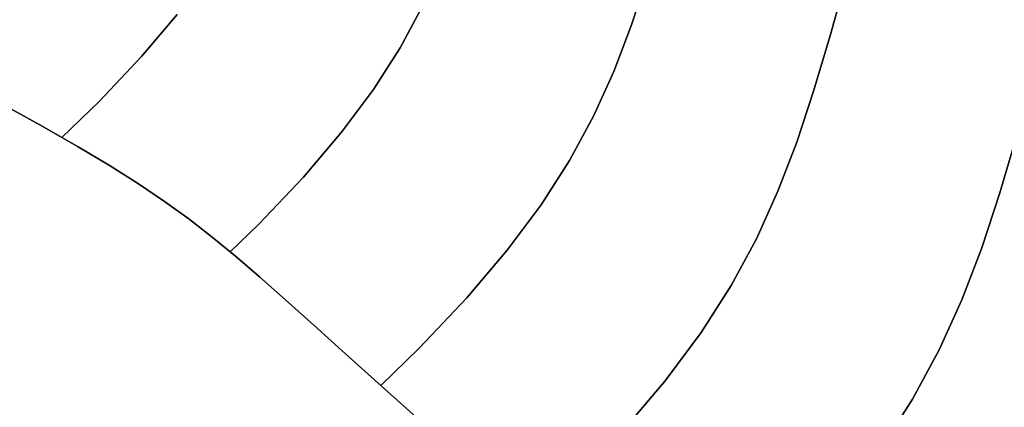
# Model space of a CAD drawing. Extents: x -335 to 327, y -288 to 362.
# Drawn here: x 155 to 221, y -114 to -88 of the extents above; entities that cross this region are included whole.
import ezdxf

# ---------------------------------------------------------------- set-up
doc = ezdxf.new("R2010")
doc.units = 0
doc.layers.add('BAUMSCHEIBEN', color=4, linetype='CONTINUOUS')

msp = doc.modelspace()

# ---------------------------------------------------------------- linework, layer by layer
at = {"layer": 'BAUMSCHEIBEN', "color": 0}
for points in [[(154.187693, -93.981069, 518.846264), (156.903469, -95.482454, 518.846264), (159.286219, -96.846419, 518.846264), (161.391264, -98.107495, 518.846264), (163.273925, -99.300216, 518.846264), (164.989519, -100.459113, 518.846264), (166.593368, -101.61872, 518.846264), (168.140792, -102.813568, 518.846264), (169.68711, -104.078192, 518.846264), (171.287641, -105.447122, 518.846264), (172.997707, -106.954892, 518.846264), (174.872626, -108.636035, 518.846264), (176.967719, -110.525082, 518.846264), (179.300435, -112.622517, 518.846264), (181.84681, -110.162271, 518.846264), (185.00627, -106.827069, 518.846264), (187.673545, -103.686782, 518.846264), (189.913255, -100.680963, 518.846264), (191.79002, -97.749163, 518.846264), (193.368461, -94.830933, 518.846264), (194.713196, -91.865825, 518.846264), (195.888847, -88.793391, 518.846264), (196.960033, -85.553181, 518.846264)], [(196.960033, -85.553181, 418.846264), (195.888847, -88.793391, 418.846264), (194.713196, -91.865825, 418.846264), (193.368461, -94.830933, 418.846264), (191.79002, -97.749163, 418.846264), (189.913255, -100.680963, 418.846264), (187.673545, -103.686782, 418.846264), (185.00627, -106.827069, 418.846264), (181.84681, -110.162271, 418.846264), (179.300435, -112.622517, 418.846264), (176.967719, -110.525082, 418.846264), (174.872626, -108.636035, 418.846264), (172.997707, -106.954892, 418.846264), (171.287641, -105.447122, 418.846264), (169.68711, -104.078192, 418.846264), (168.140792, -102.813568, 418.846264), (166.593368, -101.61872, 418.846264), (164.989519, -100.459113, 418.846264), (163.273925, -99.300216, 418.846264), (161.391264, -98.107495, 418.846264), (159.286219, -96.846419, 418.846264), (156.903469, -95.482454, 418.846264), (154.187693, -93.981069, 418.846264)], [(195.302673, -115.635065, 518.846264), (198.126846, -112.310056, 518.846264), (200.498304, -109.127424, 518.846264), (202.485467, -106.023165, 518.846264), (204.156757, -102.933274, 518.846264), (205.580595, -99.793748, 518.846264), (206.825401, -96.540582, 518.846264), (207.959598, -93.109772, 518.846264), (209.051607, -89.437315, 518.846264), (210.169848, -85.459204, 518.846264)], [(210.169848, -85.459204, 418.846264), (209.051607, -89.437315, 418.846264), (207.959598, -93.109772, 418.846264), (206.825401, -96.540582, 418.846264), (205.580595, -99.793748, 418.846264), (204.156757, -102.933274, 418.846264), (202.485467, -106.023165, 418.846264), (200.498304, -109.127424, 418.846264), (198.126846, -112.310056, 418.846264), (195.302673, -115.635065, 418.846264)], [(154.187693, -93.981069, 518.846264), (156.903469, -95.482454, 518.846264), (159.286219, -96.846419, 518.846264), (161.391264, -98.107495, 518.846264), (163.273925, -99.300216, 518.846264), (164.989519, -100.459113, 518.846264), (166.593368, -101.61872, 518.846264), (168.140792, -102.813568, 518.846264), (169.34646, -103.799599, 518.846264), (171.223, -101.986531, 518.846264), (174.19661, -98.847517, 518.846264), (176.706986, -95.891953, 518.846264), (178.814948, -93.062947, 518.846264), (180.581316, -90.303606, 518.846264), (182.066907, -87.557036, 518.846264)], [(182.066907, -87.557036, 418.846264), (180.581316, -90.303606, 418.846264), (178.814948, -93.062947, 418.846264), (176.706986, -95.891953, 418.846264), (174.19661, -98.847517, 418.846264), (171.223, -101.986531, 418.846264), (169.34646, -103.799599, 418.846264), (168.140792, -102.813568, 418.846264), (166.593368, -101.61872, 418.846264), (164.989519, -100.459113, 418.846264), (163.273925, -99.300216, 418.846264), (161.391264, -98.107495, 418.846264), (159.286219, -96.846419, 418.846264), (156.903469, -95.482454, 418.846264), (154.187693, -93.981069, 418.846264)], [(154.187693, -93.981069, 518.846264), (156.903469, -95.482454, 518.846264), (158.203259, -96.226497, 518.846264), (160.687394, -93.826386, 518.846264), (163.475152, -90.883561, 518.846264), (165.82863, -88.11272, 518.846264)], [(165.82863, -88.11272, 418.846264), (163.475152, -90.883561, 418.846264), (160.687394, -93.826386, 418.846264), (158.203259, -96.226497, 418.846264), (156.903469, -95.482454, 418.846264), (154.187693, -93.981069, 418.846264)], [(182.039704, -115.065023, 418.846264), (179.338305, -112.656567, 418.846264), (176.967719, -110.525082, 418.846264), (174.872626, -108.636035, 418.846264), (172.997707, -106.954892, 418.846264), (171.287641, -105.447122, 418.846264), (169.68711, -104.078192, 418.846264), (168.140792, -102.813568, 418.846264), (166.593368, -101.61872, 418.846264), (164.989519, -100.459113, 418.846264), (163.273925, -99.300216, 418.846264), (161.391264, -98.107495, 418.846264), (159.286219, -96.846419, 418.846264), (156.903469, -95.482454, 418.846264), (154.187693, -93.981069, 418.846264)], [(154.187693, -93.981069, 518.846264), (156.903469, -95.482454, 518.846264), (159.286219, -96.846419, 518.846264), (161.391264, -98.107495, 518.846264), (163.273925, -99.300216, 518.846264), (164.989519, -100.459113, 518.846264), (166.593368, -101.61872, 518.846264), (168.140792, -102.813568, 518.846264), (169.68711, -104.078192, 518.846264), (171.287641, -105.447122, 518.846264), (172.997707, -106.954892, 518.846264), (174.872626, -108.636035, 518.846264), (176.967719, -110.525082, 518.846264), (179.338305, -112.656567, 518.846264), (182.039704, -115.065023, 518.846264)], [(182.039704, -115.065023, 418.846264), (179.338305, -112.656567, 418.846264), (176.967719, -110.525082, 418.846264), (174.872626, -108.636035, 418.846264), (172.997707, -106.954892, 418.846264), (171.287641, -105.447122, 418.846264), (169.68711, -104.078192, 418.846264), (168.140792, -102.813568, 418.846264), (166.593368, -101.61872, 418.846264), (164.989519, -100.459113, 418.846264), (163.273925, -99.300216, 418.846264), (161.391264, -98.107495, 418.846264), (159.286219, -96.846419, 418.846264), (156.903469, -95.482454, 418.846264), (154.187693, -93.981069, 418.846264)], [(154.187693, -93.981069, 518.846264), (156.903469, -95.482454, 518.846264), (159.286219, -96.846419, 518.846264), (161.391264, -98.107495, 518.846264), (163.273925, -99.300216, 518.846264), (164.989519, -100.459113, 518.846264), (166.593368, -101.61872, 518.846264), (168.140792, -102.813568, 518.846264), (169.68711, -104.078192, 518.846264), (171.287641, -105.447122, 518.846264), (172.997707, -106.954892, 518.846264), (174.872626, -108.636035, 518.846264), (176.967719, -110.525082, 518.846264), (179.338305, -112.656567, 518.846264), (182.039704, -115.065023, 518.846264)], [(182.039704, -115.065023, 418.846264), (179.338305, -112.656567, 418.846264), (176.967719, -110.525082, 418.846264), (174.872626, -108.636035, 418.846264), (172.997707, -106.954892, 418.846264), (171.287641, -105.447122, 418.846264), (169.68711, -104.078192, 418.846264), (168.140792, -102.813568, 418.846264), (166.593368, -101.61872, 418.846264), (164.989519, -100.459113, 418.846264), (163.273925, -99.300216, 418.846264), (161.391264, -98.107495, 418.846264), (159.286219, -96.846419, 418.846264), (156.903469, -95.482454, 418.846264), (154.187693, -93.981069, 418.846264)], [(154.187693, -93.981069, 518.846264), (156.903469, -95.482454, 518.846264), (159.286219, -96.846419, 518.846264), (161.391264, -98.107495, 518.846264), (163.273925, -99.300216, 518.846264), (164.989519, -100.459113, 518.846264), (166.593368, -101.61872, 518.846264), (168.140792, -102.813568, 518.846264), (169.68711, -104.078192, 518.846264), (171.287641, -105.447122, 518.846264), (172.997707, -106.954892, 518.846264), (174.872626, -108.636035, 518.846264), (176.967719, -110.525082, 518.846264), (179.338305, -112.656567, 518.846264), (182.039704, -115.065023, 518.846264)], [(154.187693, -93.981069, 518.846264), (156.903469, -95.482454, 518.846264), (159.286219, -96.846419, 518.846264), (161.391264, -98.107495, 518.846264), (163.273925, -99.300216, 518.846264), (164.989519, -100.459113, 518.846264), (166.593368, -101.61872, 518.846264), (168.140792, -102.813568, 518.846264), (169.68711, -104.078192, 518.846264), (171.287641, -105.447122, 518.846264), (172.997707, -106.954892, 518.846264), (174.872626, -108.636035, 518.846264), (176.967719, -110.525082, 518.846264), (179.338305, -112.656567, 518.846264), (182.039704, -115.065023, 518.846264)], [(182.039704, -115.065023, 418.846264), (179.338305, -112.656567, 418.846264), (176.967719, -110.525082, 418.846264), (174.872626, -108.636035, 418.846264), (172.997707, -106.954892, 418.846264), (171.287641, -105.447122, 418.846264), (169.68711, -104.078192, 418.846264), (168.140792, -102.813568, 418.846264), (166.593368, -101.61872, 418.846264), (164.989519, -100.459113, 418.846264), (163.273925, -99.300216, 418.846264), (161.391264, -98.107495, 418.846264), (159.286219, -96.846419, 418.846264), (156.903469, -95.482454, 418.846264), (154.187693, -93.981069, 418.846264)], [(154.187693, -93.981069, 518.846264), (156.903469, -95.482454, 518.846264), (159.286219, -96.846419, 518.846264), (161.391264, -98.107495, 518.846264), (163.273925, -99.300216, 518.846264), (164.989519, -100.459113, 518.846264), (166.593368, -101.61872, 518.846264), (168.140792, -102.813568, 518.846264), (169.68711, -104.078192, 518.846264), (171.287641, -105.447122, 518.846264), (172.997707, -106.954892, 518.846264), (174.872626, -108.636035, 518.846264), (176.967719, -110.525082, 518.846264), (179.338305, -112.656567, 518.846264), (182.039704, -115.065023, 518.846264)], [(182.039704, -115.065023, 418.846264), (179.338305, -112.656567, 418.846264), (176.967719, -110.525082, 418.846264), (174.872626, -108.636035, 418.846264), (172.997707, -106.954892, 418.846264), (171.287641, -105.447122, 418.846264), (169.68711, -104.078192, 418.846264), (168.140792, -102.813568, 418.846264), (166.593368, -101.61872, 418.846264), (164.989519, -100.459113, 418.846264), (163.273925, -99.300216, 418.846264), (161.391264, -98.107495, 418.846264), (159.286219, -96.846419, 418.846264), (156.903469, -95.482454, 418.846264), (154.187693, -93.981069, 418.846264)], [(154.187693, -93.981069, 518.846264), (156.903469, -95.482454, 518.846264), (159.286219, -96.846419, 518.846264), (161.391264, -98.107495, 518.846264), (163.273925, -99.300216, 518.846264), (164.989519, -100.459113, 518.846264), (166.593368, -101.61872, 518.846264), (168.140792, -102.813568, 518.846264), (169.68711, -104.078192, 518.846264), (171.287641, -105.447122, 518.846264), (172.997707, -106.954892, 518.846264), (174.872626, -108.636035, 518.846264), (176.967719, -110.525082, 518.846264), (179.338305, -112.656567, 518.846264), (182.039704, -115.065023, 518.846264)], [(182.039704, -115.065023, 418.846264), (179.338305, -112.656567, 418.846264), (176.967719, -110.525082, 418.846264), (174.872626, -108.636035, 418.846264), (172.997707, -106.954892, 418.846264), (171.287641, -105.447122, 418.846264), (169.68711, -104.078192, 418.846264), (168.140792, -102.813568, 418.846264), (166.593368, -101.61872, 418.846264), (164.989519, -100.459113, 418.846264), (163.273925, -99.300216, 418.846264), (161.391264, -98.107495, 418.846264), (159.286219, -96.846419, 418.846264), (156.903469, -95.482454, 418.846264), (154.187693, -93.981069, 418.846264)], [(212.38782, -116.811242, 518.846264), (214.485381, -113.534524, 518.846264), (216.249521, -110.272973, 518.846264), (217.75246, -106.959029, 518.846264), (219.066423, -103.525131, 518.846264), (220.263631, -99.903721, 518.846264), (221.416306, -96.027238, 518.846264)], [(221.416306, -96.027238, 418.846264), (220.263631, -99.903721, 418.846264), (219.066423, -103.525131, 418.846264), (217.75246, -106.959029, 418.846264), (216.249521, -110.272973, 418.846264), (214.485381, -113.534524, 418.846264), (212.38782, -116.811242, 418.846264)]]:
    msp.add_polyline3d(points, dxfattribs=at)
for points in [[(196.960033, -85.553181, 418.846264), (196.960033, -85.553181, 518.846264), (195.888847, -88.793391, 518.846264), (195.888847, -88.793391, 418.846264)], [(210.169848, -85.459204, 418.846264), (210.169848, -85.459204, 518.846264), (209.051607, -89.437315, 518.846264), (209.051607, -89.437315, 418.846264)], [(182.066907, -87.557036, 418.846264), (182.066907, -87.557036, 518.846264), (180.581316, -90.303606, 518.846264), (180.581316, -90.303606, 418.846264)], [(165.82863, -88.11272, 418.846264), (165.82863, -88.11272, 518.846264), (163.475152, -90.883561, 518.846264), (163.475152, -90.883561, 418.846264)], [(195.888847, -88.793391, 418.846264), (195.888847, -88.793391, 518.846264), (194.713196, -91.865825, 518.846264), (194.713196, -91.865825, 418.846264)], [(209.051607, -89.437315, 418.846264), (209.051607, -89.437315, 518.846264), (207.959598, -93.109772, 518.846264), (207.959598, -93.109772, 418.846264)], [(180.581316, -90.303606, 418.846264), (180.581316, -90.303606, 518.846264), (178.814948, -93.062947, 518.846264), (178.814948, -93.062947, 418.846264)], [(163.475152, -90.883561, 418.846264), (163.475152, -90.883561, 518.846264), (160.687394, -93.826386, 518.846264), (160.687394, -93.826386, 418.846264)], [(194.713196, -91.865825, 418.846264), (194.713196, -91.865825, 518.846264), (193.368461, -94.830933, 518.846264), (193.368461, -94.830933, 418.846264)], [(178.814948, -93.062947, 418.846264), (178.814948, -93.062947, 518.846264), (176.706986, -95.891953, 518.846264), (176.706986, -95.891953, 418.846264)], [(207.959598, -93.109772, 418.846264), (207.959598, -93.109772, 518.846264), (206.825401, -96.540582, 518.846264), (206.825401, -96.540582, 418.846264)], [(156.903469, -95.482454, 418.846264), (156.903469, -95.482454, 518.846264), (154.187693, -93.981069, 518.846264), (154.187693, -93.981069, 418.846264)], [(156.903469, -95.482454, 418.846264), (156.903469, -95.482454, 518.846264), (154.187693, -93.981069, 518.846264), (154.187693, -93.981069, 418.846264)], [(156.903469, -95.482454, 418.846264), (156.903469, -95.482454, 518.846264), (154.187693, -93.981069, 518.846264), (154.187693, -93.981069, 418.846264)], [(156.903469, -95.482454, 418.846264), (156.903469, -95.482454, 518.846264), (154.187693, -93.981069, 518.846264), (154.187693, -93.981069, 418.846264)], [(156.903469, -95.482454, 418.846264), (156.903469, -95.482454, 518.846264), (154.187693, -93.981069, 518.846264), (154.187693, -93.981069, 418.846264)], [(156.903469, -95.482454, 418.846264), (156.903469, -95.482454, 518.846264), (154.187693, -93.981069, 518.846264), (154.187693, -93.981069, 418.846264)], [(156.903469, -95.482454, 418.846264), (156.903469, -95.482454, 518.846264), (154.187693, -93.981069, 518.846264), (154.187693, -93.981069, 418.846264)], [(156.903469, -95.482454, 418.846264), (156.903469, -95.482454, 518.846264), (154.187693, -93.981069, 518.846264), (154.187693, -93.981069, 418.846264)], [(156.903469, -95.482454, 418.846264), (156.903469, -95.482454, 518.846264), (154.187693, -93.981069, 518.846264), (154.187693, -93.981069, 418.846264)], [(160.687394, -93.826386, 418.846264), (160.687394, -93.826386, 518.846264), (158.203259, -96.226497, 518.846264), (158.203259, -96.226497, 418.846264)], [(193.368461, -94.830933, 418.846264), (193.368461, -94.830933, 518.846264), (191.79002, -97.749163, 518.846264), (191.79002, -97.749163, 418.846264)], [(159.286219, -96.846419, 418.846264), (159.286219, -96.846419, 518.846264), (156.903469, -95.482454, 518.846264), (156.903469, -95.482454, 418.846264)], [(159.286219, -96.846419, 418.846264), (159.286219, -96.846419, 518.846264), (156.903469, -95.482454, 518.846264), (156.903469, -95.482454, 418.846264)], [(159.286219, -96.846419, 418.846264), (159.286219, -96.846419, 518.846264), (156.903469, -95.482454, 518.846264), (156.903469, -95.482454, 418.846264)], [(158.203259, -96.226497, 418.846264), (158.203259, -96.226497, 518.846264), (156.903469, -95.482454, 518.846264), (156.903469, -95.482454, 418.846264)], [(159.286219, -96.846419, 418.846264), (159.286219, -96.846419, 518.846264), (156.903469, -95.482454, 518.846264), (156.903469, -95.482454, 418.846264)], [(159.286219, -96.846419, 418.846264), (159.286219, -96.846419, 518.846264), (156.903469, -95.482454, 518.846264), (156.903469, -95.482454, 418.846264)], [(159.286219, -96.846419, 418.846264), (159.286219, -96.846419, 518.846264), (156.903469, -95.482454, 518.846264), (156.903469, -95.482454, 418.846264)], [(159.286219, -96.846419, 418.846264), (159.286219, -96.846419, 518.846264), (156.903469, -95.482454, 518.846264), (156.903469, -95.482454, 418.846264)], [(159.286219, -96.846419, 418.846264), (159.286219, -96.846419, 518.846264), (156.903469, -95.482454, 518.846264), (156.903469, -95.482454, 418.846264)], [(176.706986, -95.891953, 418.846264), (176.706986, -95.891953, 518.846264), (174.19661, -98.847517, 518.846264), (174.19661, -98.847517, 418.846264)], [(221.416306, -96.027238, 418.846264), (221.416306, -96.027238, 518.846264), (220.263631, -99.903721, 518.846264), (220.263631, -99.903721, 418.846264)], [(161.391264, -98.107495, 418.846264), (161.391264, -98.107495, 518.846264), (159.286219, -96.846419, 518.846264), (159.286219, -96.846419, 418.846264)], [(161.391264, -98.107495, 418.846264), (161.391264, -98.107495, 518.846264), (159.286219, -96.846419, 518.846264), (159.286219, -96.846419, 418.846264)], [(161.391264, -98.107495, 418.846264), (161.391264, -98.107495, 518.846264), (159.286219, -96.846419, 518.846264), (159.286219, -96.846419, 418.846264)], [(161.391264, -98.107495, 418.846264), (161.391264, -98.107495, 518.846264), (159.286219, -96.846419, 518.846264), (159.286219, -96.846419, 418.846264)], [(161.391264, -98.107495, 418.846264), (161.391264, -98.107495, 518.846264), (159.286219, -96.846419, 518.846264), (159.286219, -96.846419, 418.846264)], [(161.391264, -98.107495, 418.846264), (161.391264, -98.107495, 518.846264), (159.286219, -96.846419, 518.846264), (159.286219, -96.846419, 418.846264)], [(161.391264, -98.107495, 418.846264), (161.391264, -98.107495, 518.846264), (159.286219, -96.846419, 518.846264), (159.286219, -96.846419, 418.846264)], [(161.391264, -98.107495, 418.846264), (161.391264, -98.107495, 518.846264), (159.286219, -96.846419, 518.846264), (159.286219, -96.846419, 418.846264)], [(206.825401, -96.540582, 418.846264), (206.825401, -96.540582, 518.846264), (205.580595, -99.793748, 518.846264), (205.580595, -99.793748, 418.846264)], [(163.273925, -99.300216, 418.846264), (163.273925, -99.300216, 518.846264), (161.391264, -98.107495, 518.846264), (161.391264, -98.107495, 418.846264)], [(163.273925, -99.300216, 418.846264), (163.273925, -99.300216, 518.846264), (161.391264, -98.107495, 518.846264), (161.391264, -98.107495, 418.846264)], [(163.273925, -99.300216, 418.846264), (163.273925, -99.300216, 518.846264), (161.391264, -98.107495, 518.846264), (161.391264, -98.107495, 418.846264)], [(163.273925, -99.300216, 418.846264), (163.273925, -99.300216, 518.846264), (161.391264, -98.107495, 518.846264), (161.391264, -98.107495, 418.846264)], [(163.273925, -99.300216, 418.846264), (163.273925, -99.300216, 518.846264), (161.391264, -98.107495, 518.846264), (161.391264, -98.107495, 418.846264)], [(163.273925, -99.300216, 418.846264), (163.273925, -99.300216, 518.846264), (161.391264, -98.107495, 518.846264), (161.391264, -98.107495, 418.846264)], [(163.273925, -99.300216, 418.846264), (163.273925, -99.300216, 518.846264), (161.391264, -98.107495, 518.846264), (161.391264, -98.107495, 418.846264)], [(163.273925, -99.300216, 418.846264), (163.273925, -99.300216, 518.846264), (161.391264, -98.107495, 518.846264), (161.391264, -98.107495, 418.846264)], [(191.79002, -97.749163, 418.846264), (191.79002, -97.749163, 518.846264), (189.913255, -100.680963, 518.846264), (189.913255, -100.680963, 418.846264)], [(174.19661, -98.847517, 418.846264), (174.19661, -98.847517, 518.846264), (171.223, -101.986531, 518.846264), (171.223, -101.986531, 418.846264)], [(164.989519, -100.459113, 418.846264), (164.989519, -100.459113, 518.846264), (163.273925, -99.300216, 518.846264), (163.273925, -99.300216, 418.846264)], [(164.989519, -100.459113, 418.846264), (164.989519, -100.459113, 518.846264), (163.273925, -99.300216, 518.846264), (163.273925, -99.300216, 418.846264)], [(164.989519, -100.459113, 418.846264), (164.989519, -100.459113, 518.846264), (163.273925, -99.300216, 518.846264), (163.273925, -99.300216, 418.846264)], [(164.989519, -100.459113, 418.846264), (164.989519, -100.459113, 518.846264), (163.273925, -99.300216, 518.846264), (163.273925, -99.300216, 418.846264)], [(164.989519, -100.459113, 418.846264), (164.989519, -100.459113, 518.846264), (163.273925, -99.300216, 518.846264), (163.273925, -99.300216, 418.846264)], [(164.989519, -100.459113, 418.846264), (164.989519, -100.459113, 518.846264), (163.273925, -99.300216, 518.846264), (163.273925, -99.300216, 418.846264)], [(164.989519, -100.459113, 418.846264), (164.989519, -100.459113, 518.846264), (163.273925, -99.300216, 518.846264), (163.273925, -99.300216, 418.846264)], [(164.989519, -100.459113, 418.846264), (164.989519, -100.459113, 518.846264), (163.273925, -99.300216, 518.846264), (163.273925, -99.300216, 418.846264)], [(205.580595, -99.793748, 418.846264), (205.580595, -99.793748, 518.846264), (204.156757, -102.933274, 518.846264), (204.156757, -102.933274, 418.846264)], [(220.263631, -99.903721, 418.846264), (220.263631, -99.903721, 518.846264), (219.066423, -103.525131, 518.846264), (219.066423, -103.525131, 418.846264)], [(166.593368, -101.61872, 418.846264), (166.593368, -101.61872, 518.846264), (164.989519, -100.459113, 518.846264), (164.989519, -100.459113, 418.846264)], [(166.593368, -101.61872, 418.846264), (166.593368, -101.61872, 518.846264), (164.989519, -100.459113, 518.846264), (164.989519, -100.459113, 418.846264)], [(166.593368, -101.61872, 418.846264), (166.593368, -101.61872, 518.846264), (164.989519, -100.459113, 518.846264), (164.989519, -100.459113, 418.846264)], [(166.593368, -101.61872, 418.846264), (166.593368, -101.61872, 518.846264), (164.989519, -100.459113, 518.846264), (164.989519, -100.459113, 418.846264)], [(166.593368, -101.61872, 418.846264), (166.593368, -101.61872, 518.846264), (164.989519, -100.459113, 518.846264), (164.989519, -100.459113, 418.846264)], [(166.593368, -101.61872, 418.846264), (166.593368, -101.61872, 518.846264), (164.989519, -100.459113, 518.846264), (164.989519, -100.459113, 418.846264)], [(166.593368, -101.61872, 418.846264), (166.593368, -101.61872, 518.846264), (164.989519, -100.459113, 518.846264), (164.989519, -100.459113, 418.846264)], [(166.593368, -101.61872, 418.846264), (166.593368, -101.61872, 518.846264), (164.989519, -100.459113, 518.846264), (164.989519, -100.459113, 418.846264)], [(189.913255, -100.680963, 418.846264), (189.913255, -100.680963, 518.846264), (187.673545, -103.686782, 518.846264), (187.673545, -103.686782, 418.846264)], [(168.140792, -102.813568, 418.846264), (168.140792, -102.813568, 518.846264), (166.593368, -101.61872, 518.846264), (166.593368, -101.61872, 418.846264)], [(168.140792, -102.813568, 418.846264), (168.140792, -102.813568, 518.846264), (166.593368, -101.61872, 518.846264), (166.593368, -101.61872, 418.846264)], [(168.140792, -102.813568, 418.846264), (168.140792, -102.813568, 518.846264), (166.593368, -101.61872, 518.846264), (166.593368, -101.61872, 418.846264)], [(168.140792, -102.813568, 418.846264), (168.140792, -102.813568, 518.846264), (166.593368, -101.61872, 518.846264), (166.593368, -101.61872, 418.846264)], [(168.140792, -102.813568, 418.846264), (168.140792, -102.813568, 518.846264), (166.593368, -101.61872, 518.846264), (166.593368, -101.61872, 418.846264)], [(168.140792, -102.813568, 418.846264), (168.140792, -102.813568, 518.846264), (166.593368, -101.61872, 518.846264), (166.593368, -101.61872, 418.846264)], [(168.140792, -102.813568, 418.846264), (168.140792, -102.813568, 518.846264), (166.593368, -101.61872, 518.846264), (166.593368, -101.61872, 418.846264)], [(168.140792, -102.813568, 418.846264), (168.140792, -102.813568, 518.846264), (166.593368, -101.61872, 518.846264), (166.593368, -101.61872, 418.846264)], [(171.223, -101.986531, 418.846264), (171.223, -101.986531, 518.846264), (169.34646, -103.799599, 518.846264), (169.34646, -103.799599, 418.846264)], [(169.68711, -104.078192, 418.846264), (169.68711, -104.078192, 518.846264), (168.140792, -102.813568, 518.846264), (168.140792, -102.813568, 418.846264)], [(169.68711, -104.078192, 418.846264), (169.68711, -104.078192, 518.846264), (168.140792, -102.813568, 518.846264), (168.140792, -102.813568, 418.846264)], [(169.68711, -104.078192, 418.846264), (169.68711, -104.078192, 518.846264), (168.140792, -102.813568, 518.846264), (168.140792, -102.813568, 418.846264)], [(169.34646, -103.799599, 418.846264), (169.34646, -103.799599, 518.846264), (168.140792, -102.813568, 518.846264), (168.140792, -102.813568, 418.846264)], [(169.68711, -104.078192, 418.846264), (169.68711, -104.078192, 518.846264), (168.140792, -102.813568, 518.846264), (168.140792, -102.813568, 418.846264)], [(169.68711, -104.078192, 418.846264), (169.68711, -104.078192, 518.846264), (168.140792, -102.813568, 518.846264), (168.140792, -102.813568, 418.846264)], [(169.68711, -104.078192, 418.846264), (169.68711, -104.078192, 518.846264), (168.140792, -102.813568, 518.846264), (168.140792, -102.813568, 418.846264)], [(169.68711, -104.078192, 418.846264), (169.68711, -104.078192, 518.846264), (168.140792, -102.813568, 518.846264), (168.140792, -102.813568, 418.846264)], [(204.156757, -102.933274, 418.846264), (204.156757, -102.933274, 518.846264), (202.485467, -106.023165, 518.846264), (202.485467, -106.023165, 418.846264)], [(219.066423, -103.525131, 418.846264), (219.066423, -103.525131, 518.846264), (217.75246, -106.959029, 518.846264), (217.75246, -106.959029, 418.846264)], [(171.287641, -105.447122, 418.846264), (171.287641, -105.447122, 518.846264), (169.68711, -104.078192, 518.846264), (169.68711, -104.078192, 418.846264)], [(171.287641, -105.447122, 418.846264), (171.287641, -105.447122, 518.846264), (169.68711, -104.078192, 518.846264), (169.68711, -104.078192, 418.846264)], [(171.287641, -105.447122, 418.846264), (171.287641, -105.447122, 518.846264), (169.68711, -104.078192, 518.846264), (169.68711, -104.078192, 418.846264)], [(171.287641, -105.447122, 418.846264), (171.287641, -105.447122, 518.846264), (169.68711, -104.078192, 518.846264), (169.68711, -104.078192, 418.846264)], [(171.287641, -105.447122, 418.846264), (171.287641, -105.447122, 518.846264), (169.68711, -104.078192, 518.846264), (169.68711, -104.078192, 418.846264)], [(171.287641, -105.447122, 418.846264), (171.287641, -105.447122, 518.846264), (169.68711, -104.078192, 518.846264), (169.68711, -104.078192, 418.846264)], [(171.287641, -105.447122, 418.846264), (171.287641, -105.447122, 518.846264), (169.68711, -104.078192, 518.846264), (169.68711, -104.078192, 418.846264)], [(187.673545, -103.686782, 418.846264), (187.673545, -103.686782, 518.846264), (185.00627, -106.827069, 518.846264), (185.00627, -106.827069, 418.846264)], [(172.997707, -106.954892, 418.846264), (172.997707, -106.954892, 518.846264), (171.287641, -105.447122, 518.846264), (171.287641, -105.447122, 418.846264)], [(172.997707, -106.954892, 418.846264), (172.997707, -106.954892, 518.846264), (171.287641, -105.447122, 518.846264), (171.287641, -105.447122, 418.846264)], [(172.997707, -106.954892, 418.846264), (172.997707, -106.954892, 518.846264), (171.287641, -105.447122, 518.846264), (171.287641, -105.447122, 418.846264)], [(172.997707, -106.954892, 418.846264), (172.997707, -106.954892, 518.846264), (171.287641, -105.447122, 518.846264), (171.287641, -105.447122, 418.846264)], [(172.997707, -106.954892, 418.846264), (172.997707, -106.954892, 518.846264), (171.287641, -105.447122, 518.846264), (171.287641, -105.447122, 418.846264)], [(172.997707, -106.954892, 418.846264), (172.997707, -106.954892, 518.846264), (171.287641, -105.447122, 518.846264), (171.287641, -105.447122, 418.846264)], [(172.997707, -106.954892, 418.846264), (172.997707, -106.954892, 518.846264), (171.287641, -105.447122, 518.846264), (171.287641, -105.447122, 418.846264)], [(202.485467, -106.023165, 418.846264), (202.485467, -106.023165, 518.846264), (200.498304, -109.127424, 518.846264), (200.498304, -109.127424, 418.846264)], [(185.00627, -106.827069, 418.846264), (185.00627, -106.827069, 518.846264), (181.84681, -110.162271, 518.846264), (181.84681, -110.162271, 418.846264)], [(174.872626, -108.636035, 518.846264), (172.997707, -106.954892, 518.846264), (172.997707, -106.954892, 418.846264), (174.872626, -108.636035, 418.846264), (176.967719, -110.525082, 418.846264), (179.338305, -112.656567, 418.846264), (182.039704, -115.065023, 418.846264), (185.127236, -117.784981, 418.846264), (188.656222, -120.850974, 418.846264), (188.656222, -120.850974, 518.846264), (185.127236, -117.784981, 518.846264), (182.039704, -115.065023, 518.846264), (179.338305, -112.656567, 518.846264), (176.967719, -110.525082, 518.846264)], [(174.872626, -108.636035, 518.846264), (172.997707, -106.954892, 518.846264), (172.997707, -106.954892, 418.846264), (174.872626, -108.636035, 418.846264), (176.967719, -110.525082, 418.846264), (179.338305, -112.656567, 418.846264), (182.039704, -115.065023, 418.846264), (185.127236, -117.784981, 418.846264), (188.656222, -120.850974, 418.846264), (188.656222, -120.850974, 518.846264), (185.127236, -117.784981, 518.846264), (182.039704, -115.065023, 518.846264), (179.338305, -112.656567, 518.846264), (176.967719, -110.525082, 518.846264)], [(174.872626, -108.636035, 518.846264), (172.997707, -106.954892, 518.846264), (172.997707, -106.954892, 418.846264), (174.872626, -108.636035, 418.846264), (176.967719, -110.525082, 418.846264), (179.338305, -112.656567, 418.846264), (182.039704, -115.065023, 418.846264), (185.127236, -117.784981, 418.846264), (188.656222, -120.850974, 418.846264), (188.656222, -120.850974, 518.846264), (185.127236, -117.784981, 518.846264), (182.039704, -115.065023, 518.846264), (179.338305, -112.656567, 518.846264), (176.967719, -110.525082, 518.846264)], [(174.872626, -108.636035, 518.846264), (172.997707, -106.954892, 518.846264), (172.997707, -106.954892, 418.846264), (174.872626, -108.636035, 418.846264), (176.967719, -110.525082, 418.846264), (179.300435, -112.622517, 418.846264), (179.300435, -112.622517, 518.846264), (176.967719, -110.525082, 518.846264)], [(174.872626, -108.636035, 518.846264), (172.997707, -106.954892, 518.846264), (172.997707, -106.954892, 418.846264), (174.872626, -108.636035, 418.846264), (176.967719, -110.525082, 418.846264), (179.338305, -112.656567, 418.846264), (182.039704, -115.065023, 418.846264), (185.127236, -117.784981, 418.846264), (188.656222, -120.850974, 418.846264), (188.656222, -120.850974, 518.846264), (185.127236, -117.784981, 518.846264), (182.039704, -115.065023, 518.846264), (179.338305, -112.656567, 518.846264), (176.967719, -110.525082, 518.846264)], [(174.872626, -108.636035, 518.846264), (172.997707, -106.954892, 518.846264), (172.997707, -106.954892, 418.846264), (174.872626, -108.636035, 418.846264), (176.967719, -110.525082, 418.846264), (179.338305, -112.656567, 418.846264), (182.039704, -115.065023, 418.846264), (185.127236, -117.784981, 418.846264), (188.656222, -120.850974, 418.846264), (188.656222, -120.850974, 518.846264), (185.127236, -117.784981, 518.846264), (182.039704, -115.065023, 518.846264), (179.338305, -112.656567, 518.846264), (176.967719, -110.525082, 518.846264)], [(174.872626, -108.636035, 518.846264), (172.997707, -106.954892, 518.846264), (172.997707, -106.954892, 418.846264), (174.872626, -108.636035, 418.846264), (176.967719, -110.525082, 418.846264), (179.338305, -112.656567, 418.846264), (182.039704, -115.065023, 418.846264), (185.127236, -117.784981, 418.846264), (188.656222, -120.850974, 418.846264), (188.656222, -120.850974, 518.846264), (185.127236, -117.784981, 518.846264), (182.039704, -115.065023, 518.846264), (179.338305, -112.656567, 518.846264), (176.967719, -110.525082, 518.846264)], [(217.75246, -106.959029, 418.846264), (217.75246, -106.959029, 518.846264), (216.249521, -110.272973, 518.846264), (216.249521, -110.272973, 418.846264)], [(200.498304, -109.127424, 418.846264), (200.498304, -109.127424, 518.846264), (198.126846, -112.310056, 518.846264), (198.126846, -112.310056, 418.846264)], [(181.84681, -110.162271, 418.846264), (181.84681, -110.162271, 518.846264), (179.300435, -112.622517, 518.846264), (179.300435, -112.622517, 418.846264)], [(216.249521, -110.272973, 418.846264), (216.249521, -110.272973, 518.846264), (214.485381, -113.534524, 518.846264), (214.485381, -113.534524, 418.846264)], [(198.126846, -112.310056, 418.846264), (198.126846, -112.310056, 518.846264), (195.302673, -115.635065, 518.846264), (195.302673, -115.635065, 418.846264)], [(214.485381, -113.534524, 418.846264), (214.485381, -113.534524, 518.846264), (212.38782, -116.811242, 518.846264), (212.38782, -116.811242, 418.846264)]]:
    msp.add_polyline3d(points, close=True, dxfattribs=at)

doc.saveas('drawing.dxf')
